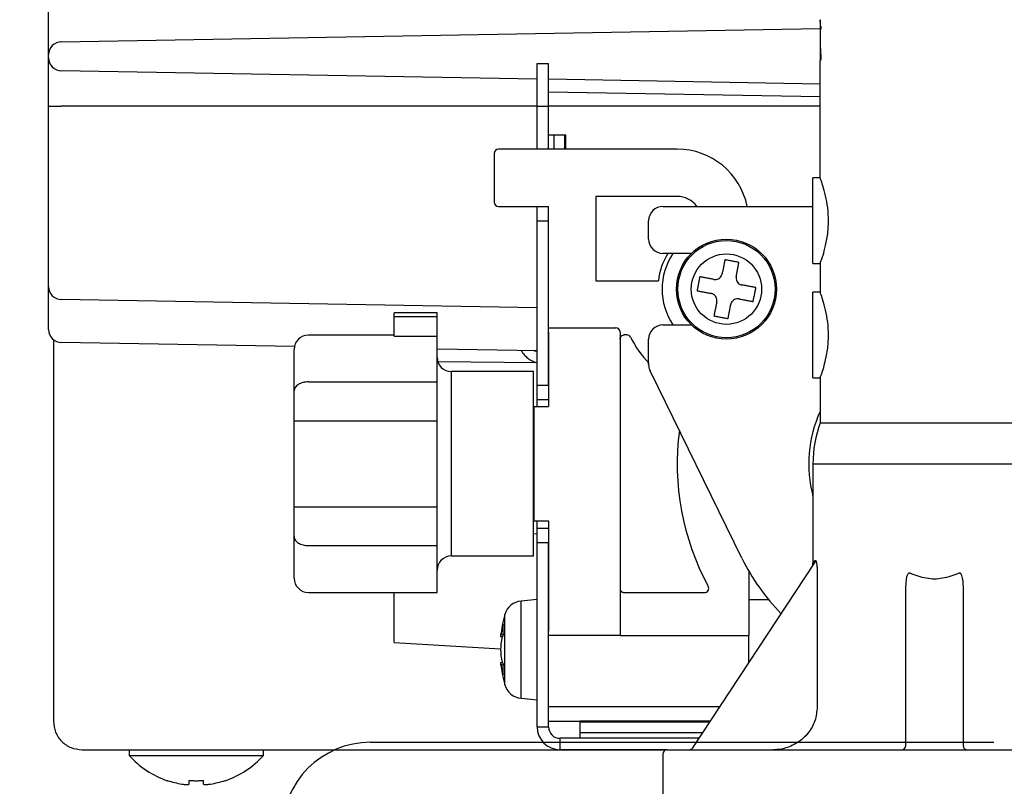
# Model space of a CAD drawing. Extents: x 14 to 382, y 12 to 285.
# Drawn here: x 161 to 166, y 45 to 49 of the extents above; entities that cross this region are included whole.
import ezdxf

# ---------------------------------------------------------------- set-up
doc = ezdxf.new("R2010")
doc.units = 0
doc.linetypes.add('DASHED', pattern=[0.75, 0.5, -0.25])
doc.layers.get('0').update_dxf_attribs({"linetype": 'CONTINUOUS'})
doc.layers.get('DEFPOINTS').update_dxf_attribs({"linetype": 'CONTINUOUS'})
doc.layers.add('DD0', color=4, linetype='CONTINUOUS')
doc.layers.add('M0', color=3, linetype='CONTINUOUS')
doc.styles.get("Standard").update_dxf_attribs({"font": 'txt', "bigfont": 'BIGFONT'})
doc.dimstyles.get("Standard").update_dxf_attribs({"dimtxt": 3.5, "dimasz": 3, "dimexe": 1.5, "dimexo": 0.5, "dimgap": 1.5, "dimtad": 3, "dimtih": 1, "dimtoh": 1, "dimtxsty": 'STANDARD', "dimblk1": 'OPEN', "dimblk2": 'OPEN', "dimsah": 1, "dimcen": 0.09, "dimazin": 3, "dimtfac": 1, "dimtdec": 4, "dimtofl": 0, "dimtmove": 0, "dimatfit": 3, "dimtolj": 1, "dimtzin": 0})

# ---------------------------------------------------------------- blocks, each defined once
blk = doc.blocks.new('_OPEN')
at = {"color": 0}
for p, q in [((-0.965926, 0.258819), (0, 0)), ((0, 0), (-1, 0)), ((0, 0), (-0.965926, -0.258819))]:
    blk.add_line(p, q, dxfattribs=at)
blk = doc.blocks.new('*D16')
at = {"layer": 'DD0'}
for p, q in [((161.339333, 45.15609), (140.303207, 45.15609)), ((141.803207, 42.15609), (141.803207, 36.956089)), ((160.341769, 33.956089), (140.303207, 33.956089))]:
    blk.add_line(p, q, dxfattribs=at)
at = {"layer": 'DEFPOINTS'}
for p in [(141.803207, 45.15609), (163.198709, 45.15609), (160.874709, 33.95609)]:
    blk.add_point(p, dxfattribs=at)
at = {"layer": 'DD0', "xscale": 3, "yscale": 3}
for p, rotation in [((141.803207, 45.15609), 90), ((141.803207, 33.956089), 270)]:
    blk.add_blockref('_OPEN', p, dxfattribs=dict(at, rotation=rotation))
at = {"layer": 'DD0', "width": 0.833333}
blk.add_text('１６０', height=2.5, rotation=90.000003, dxfattribs=at).set_placement((140.60321, 36.014425))
blk = doc.blocks.new('*D19')
at = {"layer": 'DD0'}
for p, q in [((155.803207, 68.62619), (155.803207, 26.29789)), ((206.794708, 44.759689), (206.794708, 26.29789)), ((158.803207, 27.79789), (203.794708, 27.79789))]:
    blk.add_line(p, q, dxfattribs=at)
at = {"layer": 'DEFPOINTS'}
for p in [(155.803207, 69.12619), (206.794708, 45.259689), (206.794708, 27.79789)]:
    blk.add_point(p, dxfattribs=at)
at = {"layer": 'DD0', "xscale": 3, "yscale": 3, "rotation": 180}
blk.add_blockref('_OPEN', (155.803207, 27.79789), dxfattribs=at)
at = {"layer": 'DD0', "xscale": 3, "yscale": 3}
blk.add_blockref('_OPEN', (206.794708, 27.79789), dxfattribs=at)
at = {"layer": 'DD0', "width": 0.833333}
blk.add_text('７３０', height=2.5, dxfattribs=at).set_placement((177.757276, 28.99789))

msp = doc.modelspace()

# ---------------------------------------------------------------- linework, layer by layer
at = {"layer": 'M0'}
for p, q in [((161.621633, 47.386299), (161.621633, 51.252779)), ((165.40021, 48.692897), (165.40021, 48.69088)), ((165.40021, 48.680929), (165.40021, 48.692897)), ((165.40021, 48.69088), (165.400212, 48.680929)), ((165.40021, 48.680929), (165.400212, 48.680929)), ((165.40021, 48.680929), (165.40021, 48.662153)), ((165.40021, 48.662153), (165.402951, 48.662153)), ((165.40021, 48.662153), (165.40021, 48.64683)), ((165.400212, 48.680929), (165.400212, 48.662153)), ((165.402951, 48.662153), (165.402951, 48.64683)), ((161.683534, 48.585769), (165.40021, 48.650645)), ((165.40021, 48.64683), (165.40021, 48.616964)), ((165.40021, 48.64683), (165.402951, 48.64683)), ((165.40021, 48.616964), (165.40021, 48.500292)), ((164.014209, 48.479689), (164.07021, 48.479689)), ((164.014209, 48.26969), (164.014209, 48.479689)), ((164.07021, 48.26969), (164.07021, 48.479689)), ((165.40021, 48.500292), (165.404007, 48.500292)), ((165.40021, 48.500292), (165.40021, 48.493818)), ((165.40021, 47.919689), (165.40021, 48.493818)), ((165.40021, 48.493818), (165.402828, 48.493818)), ((165.404007, 48.500292), (165.402828, 48.493818)), ((164.014209, 48.402927), (161.683534, 48.443609)), ((165.40021, 48.378734), (164.07021, 48.401949)), ((165.40021, 48.315744), (164.07021, 48.338959)), ((161.621633, 48.26969), (161.683534, 48.26969)), ((164.014209, 48.26969), (161.683534, 48.26969)), ((164.014209, 48.26969), (164.07021, 48.26969)), ((164.014209, 48.059689), (164.014209, 48.26969)), ((164.07021, 48.059689), (164.07021, 48.26969)), ((165.40021, 48.26969), (164.07021, 48.26969)), ((164.07021, 48.129689), (164.097366, 48.129689)), ((164.097366, 48.059689), (164.097366, 48.129689)), ((164.097366, 48.129689), (164.149987, 48.129689)), ((164.149987, 48.059689), (164.149987, 48.129689)), ((164.149987, 48.129689), (164.15421, 48.129689)), ((164.15421, 48.059689), (164.15421, 48.129689)), ((163.80421, 48.038689), (163.80421, 47.800689)), ((164.700209, 48.059689), (163.825209, 48.059689)), ((165.40021, 47.919689), (165.36521, 47.919689)), ((165.36521, 47.499689), (165.36521, 47.919689)), ((164.301209, 47.828689), (164.301209, 47.41569)), ((164.700209, 47.828689), (164.301209, 47.828689)), ((163.825209, 47.77969), (164.014209, 47.77969)), ((164.014209, 47.70969), (164.014209, 47.77969)), ((164.014209, 47.77969), (164.07021, 47.77969)), ((164.07021, 47.70969), (164.07021, 47.77969)), ((164.630209, 47.77969), (165.36521, 47.77969)), ((164.014209, 47.70969), (164.07021, 47.70969)), ((164.014209, 46.904689), (164.014209, 47.70969)), ((164.07021, 46.904689), (164.07021, 47.70969)), ((164.56021, 47.619597), (164.56021, 47.70969)), ((164.769905, 47.549596), (164.630209, 47.549596)), ((165.40021, 47.502518), (165.40021, 47.359689)), ((165.36521, 47.499689), (165.401263, 47.499689)), ((164.301209, 47.41569), (164.607892, 47.41569)), ((161.621633, 47.260618), (161.621633, 47.386599)), ((165.40021, 47.359689), (165.36521, 47.359689)), ((165.36521, 46.939689), (165.36521, 47.359689)), ((164.014209, 47.282926), (161.683534, 47.323609)), ((161.621633, 47.176599), (161.621633, 47.260618)), ((163.524209, 47.258091), (163.31421, 47.258091)), ((163.31421, 47.240566), (163.31421, 47.258091)), ((163.31421, 47.240566), (163.524209, 47.240566)), ((163.31421, 47.143778), (163.31421, 47.240566)), ((163.524209, 47.240566), (163.524209, 47.258091)), ((163.524209, 47.143778), (163.524209, 47.240566)), ((164.07021, 47.184689), (164.399209, 47.184689)), ((164.07021, 47.16369), (164.07021, 46.79969)), ((164.42021, 47.16369), (164.42021, 45.67969)), ((164.630209, 47.199597), (164.769905, 47.199597)), ((161.644708, 47.127864), (161.644708, 45.25969)), ((163.31421, 47.149689), (162.894209, 47.149689)), ((163.31421, 47.143778), (163.524209, 47.143778)), ((163.524209, 46.920599), (163.524209, 47.143778)), ((164.453393, 47.150661), (164.441209, 47.150661)), ((164.56021, 47.00584), (164.56021, 47.129597)), ((162.82562, 47.093674), (161.683534, 47.113609)), ((162.82421, 46.876053), (162.82421, 47.079689)), ((164.014209, 47.072927), (163.524209, 47.081479)), ((163.999542, 47.073183), (164.008143, 47.071841)), ((164.008143, 47.071841), (164.014209, 47.069382)), ((163.527159, 47.021081), (164.014209, 47.016252)), ((163.52731, 47.020588), (164.014209, 47.015761)), ((163.996709, 46.971189), (163.594209, 46.971189)), ((163.594209, 46.068189), (163.594209, 46.971189)), ((163.996709, 46.068189), (163.996709, 46.971189)), ((165.017506, 46.057292), (164.567362, 46.975014)), ((165.36521, 46.939689), (165.401263, 46.939689)), ((165.40021, 46.942518), (165.40021, 46.720749)), ((162.82421, 46.79969), (162.82421, 46.876053)), ((162.894209, 46.920599), (163.524209, 46.920599)), ((163.524209, 46.869689), (163.524209, 46.920599)), ((164.014209, 46.834689), (164.014209, 46.904689)), ((164.014209, 46.904689), (164.07021, 46.904689)), ((163.524209, 46.72969), (163.524209, 46.869689)), ((164.014209, 46.834689), (164.07021, 46.834689)), ((164.014209, 46.79969), (164.014209, 46.834689)), ((162.82421, 46.72969), (162.82421, 46.79969)), ((164.000209, 46.79969), (163.996709, 46.79969)), ((164.000209, 46.23969), (164.000209, 46.79969)), ((164.000209, 46.79969), (164.07021, 46.79969)), ((162.82421, 46.309689), (162.82421, 46.72969)), ((162.82421, 46.72969), (162.894209, 46.72969)), ((162.894209, 46.72969), (163.524209, 46.72969)), ((163.524209, 46.309689), (163.524209, 46.72969)), ((165.40021, 46.720749), (166.52021, 46.720749)), ((165.36521, 46.519689), (165.36521, 46.027887)), ((165.36521, 46.519689), (166.55521, 46.519689)), ((162.82421, 46.309689), (162.894209, 46.309689)), ((162.82421, 46.23969), (162.82421, 46.309689)), ((162.894209, 46.309689), (163.524209, 46.309689)), ((163.524209, 46.16969), (163.524209, 46.309689)), ((162.82421, 46.163326), (162.82421, 46.23969)), ((163.996709, 46.23969), (164.000209, 46.23969)), ((164.000209, 46.23969), (164.07021, 46.23969)), ((164.014209, 46.204689), (164.014209, 46.23969)), ((164.014209, 46.134689), (164.014209, 46.204689)), ((164.014209, 46.204689), (164.07021, 46.204689)), ((164.07021, 46.23969), (164.07021, 45.700689)), ((162.82421, 45.959689), (162.82421, 46.163326)), ((163.524209, 46.11878), (163.524209, 46.16969)), ((164.014209, 46.17669), (163.996709, 46.175639)), ((164.014209, 46.14694), (164.014209, 46.17669)), ((162.894209, 46.11878), (163.524209, 46.11878)), ((163.524209, 45.889689), (163.524209, 46.11878)), ((164.014209, 46.134689), (164.07021, 46.134689)), ((164.014209, 45.231689), (164.014209, 46.134689)), ((164.07021, 45.231689), (164.07021, 46.134689)), ((163.594209, 46.068189), (163.996709, 46.068189)), ((164.776435, 45.129125), (165.373342, 46.033912)), ((165.36521, 46.027887), (165.366458, 46.029847)), ((165.366458, 46.029847), (165.376417, 46.045475)), ((165.05021, 45.995857), (165.05021, 45.67969)), ((165.385891, 45.984074), (165.385891, 45.329689)), ((162.894209, 45.889689), (163.524209, 45.889689)), ((163.31421, 45.644689), (163.31421, 45.889689)), ((164.441209, 45.888718), (164.833756, 45.888718)), ((165.820209, 45.140689), (165.820209, 45.906078)), ((166.100209, 45.906078), (166.100209, 45.140689)), ((164.014209, 45.854689), (163.935851, 45.847833)), ((163.935851, 45.371545), (163.935851, 45.847833)), ((165.05021, 45.854689), (165.145391, 45.854689)), ((163.856256, 45.437297), (163.856256, 45.782082)), ((163.835538, 45.673685), (163.845829, 45.673685)), ((163.83709, 45.683936), (163.84896, 45.683936)), ((164.42021, 45.67969), (164.07021, 45.67969)), ((164.42021, 45.67969), (164.441209, 45.67969)), ((164.441209, 45.67969), (165.05021, 45.67969)), ((165.05021, 45.54411), (165.05021, 45.67969)), ((163.314202, 45.64469), (163.835507, 45.613411)), ((163.845829, 45.545694), (163.835538, 45.545694)), ((163.84896, 45.535443), (163.83709, 45.535443)), ((163.935851, 45.371545), (164.014209, 45.364689)), ((164.908752, 45.329689), (164.07021, 45.329689)), ((164.07021, 45.25969), (164.224173, 45.25969)), ((164.86257, 45.25969), (164.224209, 45.25969)), ((164.224209, 45.255467), (164.224209, 45.25969)), ((164.859785, 45.255467), (164.224209, 45.255467)), ((164.224209, 45.202845), (164.224209, 45.255467)), ((164.014209, 45.231689), (164.07021, 45.231689)), ((164.82507, 45.202845), (164.224209, 45.202845)), ((164.224209, 45.175689), (164.224209, 45.202845)), ((163.198709, 45.156089), (166.250709, 45.156089)), ((164.126209, 45.119689), (164.126209, 45.175689)), ((164.807154, 45.175689), (164.126209, 45.175689)), ((161.784709, 45.119689), (161.787387, 45.119689)), ((161.784709, 45.119689), (164.630209, 45.119689)), ((162.015709, 45.119689), (162.015709, 45.091689)), ((162.015709, 45.091689), (162.34471, 45.091689)), ((162.34471, 45.091689), (162.67371, 45.091689)), ((162.67371, 45.091689), (162.67371, 45.119689)), ((164.651209, 45.119689), (164.126209, 45.119689)), ((164.630209, 45.098689), (164.630209, 44.860689)), ((164.651209, 45.119689), (167.269209, 45.119689)), ((162.30971, 44.951678), (162.30971, 44.969434)), ((162.379709, 44.951678), (162.379709, 44.969434))]:
    msp.add_line(p, q, dxfattribs=at)
at = {"layer": 'M0', "linetype": 'DASHED'}
for p, q in [((163.198709, 45.156089), (166.250709, 45.156089)), ((164.392209, 45.156089), (165.057209, 45.156089)), ((164.392209, 45.156089), (165.057209, 45.156089))]:
    msp.add_line(p, q, dxfattribs=at)
at = {"layer": 'M0'}
for radius in [0.245, 0.238144, 0.172392]:
    msp.add_circle((164.94137, 47.374597), radius, dxfattribs=at)
for centre, radius, start, end in [((161.684633, 48.522779), 0.063, 91, 180), ((161.684633, 48.506599), 0.063, 180, 269), ((163.825209, 48.038689), 0.021, 90, 180), ((164.700209, 47.709689), 0.35, 11.536959, 90), ((163.825209, 47.800689), 0.021, 180, 270), ((164.700209, 47.709689), 0.119, 36.031879, 90), ((164.630209, 47.709689), 0.07, 90, 180), ((164.630209, 47.619597), 0.07, 180, 270), ((164.94137, 47.374597), 0.336, 148.611834, 172.975194), ((164.94137, 47.374597), 0.315, 146.251011, 213.748989), ((161.684633, 47.386599), 0.063, 180, 269), ((161.684633, 47.176599), 0.063, 180, 269), ((164.399209, 47.163689), 0.021, 0, 90), ((164.630209, 47.129597), 0.07, 90, 180), ((162.894209, 47.079689), 0.07, 90, 180), ((164.453392, 47.129661), 0.021, 26.653949, 90), ((164.94137, 47.374597), 0.525, 206.653949, 223.861765), ((163.594209, 47.041189), 0.07, 180, 270), ((164.630209, 47.00584), 0.07, 180, 206.12803), ((165.960209, 46.519689), 0.616, 155.380023, 195.003704), ((165.960209, 46.519689), 1.26, 172.57072, 208.435439), ((165.960209, 46.519689), 0.595, 160.250077, 180), ((163.594209, 45.998189), 0.07, 90, 180), ((165.960209, 46.519689), 1.05, 206.12803, 224.360146), ((165.344209, 46.027887), 0.021, 326.586277, 375.679521), ((162.894209, 45.959689), 0.07, 180, 270), ((164.833757, 45.909718), 0.021, 270, 388.435439), ((163.943781, 45.75718), 0.091, 95, 164.11915), ((164.462209, 45.609689), 0.63, 164.11915, 174.148491), ((164.462209, 45.609689), 0.63, 185.843269, 195.88085), ((163.943781, 45.462199), 0.091, 195.88085, 265), ((164.126209, 45.231689), 0.112, 180, 270), ((164.126209, 45.231689), 0.056, 180, 270), ((163.198709, 44.72209), 0.434, 90, 180), ((165.799209, 45.140689), 0.021, 270, 360), ((166.121209, 45.140689), 0.021, 180, 270), ((162.344709, 45.386356), 0.441667, 221.849003, 251.250032), ((162.344709, 45.386356), 0.441667, 288.749968, 318.150997), ((164.651209, 45.098689), 0.021, 90, 180), ((164.758905, 45.140689), 0.021, 270, 326.586277), ((162.344709, 45.386356), 0.440278, 251.253977, 260.85169), ((162.344709, 45.386356), 0.440278, 279.14831, 288.746023)]:
    msp.add_arc(centre, radius, start, end, dxfattribs=at)
at = {"layer": 'M0', "linetype": 'DASHED'}
msp.add_arc((163.198709, 44.72209), 0.434, 90, 180, dxfattribs=at)
at = {"layer": 'M0', "extrusion": (0, 0, -1)}
for points, knots in [([(165.40021, 48.616964), (165.400294, 48.603972), (165.400378, 48.59098), (165.400631, 48.577995), (165.400884, 48.565011), (165.401307, 48.552034), (165.401898, 48.539085), (165.402488, 48.526136), (165.403248, 48.513214), (165.404007, 48.500292)], [0, 0, 0, 0, 1, 1, 1, 2, 2, 2, 3, 3, 3, 3]), ([(165.401263, 47.502518), (165.401226, 47.502416), (165.401188, 47.502314), (165.401153, 47.502221), (165.399584, 47.498006), (165.404512, 47.511463), (165.408348, 47.522468), (165.413272, 47.536593), (165.416397, 47.546681), (165.420481, 47.562018), (165.424566, 47.577356), (165.42961, 47.597943), (165.433413, 47.620168), (165.437217, 47.642393), (165.43978, 47.666256), (165.440686, 47.689588), (165.441592, 47.71292), (165.440841, 47.735722), (165.438912, 47.757128), (165.436984, 47.778534), (165.433876, 47.798546), (165.430002, 47.817482), (165.426128, 47.836417), (165.421488, 47.854277), (165.417072, 47.869373), (165.412657, 47.884468), (165.408468, 47.896799), (165.405192, 47.906017), (165.403336, 47.91124), (165.401773, 47.915465), (165.40021, 47.919689)], [0, 0, 0, 0, 1, 1, 1, 2, 2, 2, 3, 3, 3, 4, 4, 4, 5, 5, 5, 6, 6, 6, 7, 7, 7, 8, 8, 8, 9, 9, 9, 10, 10, 10, 10]), ([(164.93369, 47.518701), (164.933139, 47.515866), (164.932589, 47.513031), (164.932038, 47.51019), (164.931486, 47.507349), (164.930934, 47.504502), (164.930381, 47.501652), (164.929828, 47.498802), (164.929274, 47.495948), (164.928718, 47.493091), (164.928163, 47.490233), (164.927607, 47.487372), (164.927052, 47.484507), (164.926496, 47.481642), (164.92594, 47.478774), (164.925383, 47.475903), (164.924825, 47.473031), (164.924266, 47.470157), (164.923707, 47.46728), (164.923149, 47.464402), (164.92259, 47.461523), (164.92203, 47.45864), (164.921471, 47.455757), (164.920911, 47.45287), (164.920351, 47.449984)], [0, 0, 0, 0, 1, 1, 1, 2, 2, 2, 3, 3, 3, 4, 4, 4, 5, 5, 5, 6, 6, 6, 7, 7, 7, 8, 8, 8, 8]), ([(165.002408, 47.505361), (164.999547, 47.505917), (164.996686, 47.506473), (164.993823, 47.507028), (164.990961, 47.507584), (164.988099, 47.508139), (164.985235, 47.508695), (164.982371, 47.509251), (164.979506, 47.509807), (164.976642, 47.510363), (164.973777, 47.510919), (164.970914, 47.511476), (164.968049, 47.512032), (164.965184, 47.512588), (164.962318, 47.513144), (164.959454, 47.5137), (164.95659, 47.514256), (164.953726, 47.514812), (164.950863, 47.515368), (164.948, 47.515923), (164.945136, 47.516479), (164.942274, 47.517034), (164.939412, 47.51759), (164.936551, 47.518146), (164.93369, 47.518701)], [0, 0, 0, 0, 1, 1, 1, 2, 2, 2, 3, 3, 3, 4, 4, 4, 5, 5, 5, 6, 6, 6, 7, 7, 7, 8, 8, 8, 8]), ([(164.989069, 47.436644), (164.989629, 47.43953), (164.990189, 47.442417), (164.990748, 47.4453), (164.991308, 47.448183), (164.991867, 47.451063), (164.992426, 47.453941), (164.992984, 47.456818), (164.993541, 47.459693), (164.994099, 47.462564), (164.994656, 47.465435), (164.995213, 47.468304), (164.99577, 47.471168), (164.996326, 47.474033), (164.996882, 47.476895), (164.997437, 47.479752), (164.997991, 47.482609), (164.998544, 47.485462), (164.999097, 47.488312), (164.99965, 47.491162), (165.000204, 47.494009), (165.000756, 47.49685), (165.001307, 47.499691), (165.001858, 47.502526), (165.002408, 47.505361)], [0, 0, 0, 0, 1, 1, 1, 2, 2, 2, 3, 3, 3, 4, 4, 4, 5, 5, 5, 6, 6, 6, 7, 7, 7, 8, 8, 8, 8]), ([(164.810606, 47.435633), (164.81005, 47.432773), (164.809495, 47.429912), (164.808939, 47.42705), (164.808384, 47.424188), (164.807829, 47.421325), (164.807272, 47.418461), (164.806716, 47.415598), (164.806159, 47.412734), (164.805604, 47.409869), (164.805048, 47.407005), (164.804493, 47.40414), (164.803937, 47.401275), (164.803381, 47.398411), (164.802824, 47.395546), (164.802268, 47.392681), (164.801711, 47.389817), (164.801155, 47.386952), (164.800599, 47.384089), (164.800043, 47.381225), (164.799488, 47.378362), (164.798932, 47.3755), (164.798376, 47.372638), (164.797821, 47.369777), (164.797265, 47.366916)], [0, 0, 0, 0, 1, 1, 1, 2, 2, 2, 3, 3, 3, 4, 4, 4, 5, 5, 5, 6, 6, 6, 7, 7, 7, 8, 8, 8, 8]), ([(164.879322, 47.422295), (164.876436, 47.422855), (164.87355, 47.423415), (164.870667, 47.423975), (164.867784, 47.424535), (164.864903, 47.425094), (164.862026, 47.425652), (164.859149, 47.426211), (164.856274, 47.426769), (164.853404, 47.427326), (164.850533, 47.427884), (164.847665, 47.428441), (164.8448, 47.428996), (164.841936, 47.429552), (164.839074, 47.430107), (164.836216, 47.430662), (164.833358, 47.431217), (164.830504, 47.431772), (164.827654, 47.432325), (164.824805, 47.432878), (164.821958, 47.43343), (164.819118, 47.433981), (164.816277, 47.434532), (164.813441, 47.435083), (164.810606, 47.435633)], [0, 0, 0, 0, 1, 1, 1, 2, 2, 2, 3, 3, 3, 4, 4, 4, 5, 5, 5, 6, 6, 6, 7, 7, 7, 8, 8, 8, 8]), ([(164.879322, 47.422295), (164.883226, 47.421917), (164.88713, 47.421539), (164.890992, 47.422012), (164.894855, 47.422485), (164.898676, 47.423809), (164.902143, 47.425602), (164.905609, 47.427396), (164.908721, 47.429659), (164.911437, 47.43262), (164.914152, 47.435581), (164.916471, 47.439239), (164.917891, 47.442249), (164.919311, 47.445259), (164.919831, 47.447622), (164.920351, 47.449984)], [0, 0, 0, 0, 1, 1, 1, 2, 2, 2, 3, 3, 3, 4, 4, 4, 5, 5, 5, 5]), ([(164.989069, 47.436644), (164.988691, 47.432741), (164.988313, 47.428838), (164.988785, 47.424975), (164.989258, 47.421113), (164.990582, 47.417291), (164.992376, 47.413825), (164.994169, 47.410358), (164.996433, 47.407247), (164.999393, 47.404531), (165.002354, 47.401815), (165.006013, 47.399496), (165.009023, 47.398076), (165.012033, 47.396657), (165.014395, 47.396137), (165.016757, 47.395617)], [0, 0, 0, 0, 1, 1, 1, 2, 2, 2, 3, 3, 3, 4, 4, 4, 5, 5, 5, 5]), ([(164.797265, 47.366916), (164.800101, 47.366366), (164.802938, 47.365816), (164.805779, 47.365264), (164.80862, 47.364713), (164.811466, 47.36416), (164.814315, 47.363607), (164.817165, 47.363053), (164.82002, 47.362499), (164.822877, 47.361945), (164.825734, 47.361391), (164.828595, 47.360835), (164.831459, 47.360279), (164.834324, 47.359723), (164.837194, 47.359166), (164.840065, 47.358608), (164.842936, 47.358051), (164.84581, 47.357493), (164.848687, 47.356935), (164.851564, 47.356377), (164.854445, 47.355818), (164.857328, 47.355258), (164.860211, 47.354698), (164.863097, 47.354138), (164.865983, 47.353577)], [0, 0, 0, 0, 1, 1, 1, 2, 2, 2, 3, 3, 3, 4, 4, 4, 5, 5, 5, 6, 6, 6, 7, 7, 7, 8, 8, 8, 8]), ([(165.085475, 47.382277), (165.08264, 47.382827), (165.079804, 47.383377), (165.076963, 47.383929), (165.074122, 47.38448), (165.071274, 47.385033), (165.068425, 47.385586), (165.065575, 47.38614), (165.062722, 47.386693), (165.059865, 47.387248), (165.057008, 47.387803), (165.054145, 47.388359), (165.05128, 47.388915), (165.048416, 47.389471), (165.045548, 47.390028), (165.042677, 47.390585), (165.039806, 47.391142), (165.036931, 47.3917), (165.034053, 47.392259), (165.031175, 47.392818), (165.028295, 47.393377), (165.025412, 47.393936), (165.022529, 47.394496), (165.019643, 47.395056), (165.016757, 47.395617)], [0, 0, 0, 0, 1, 1, 1, 2, 2, 2, 3, 3, 3, 4, 4, 4, 5, 5, 5, 6, 6, 6, 7, 7, 7, 8, 8, 8, 8]), ([(165.072136, 47.31356), (165.07269, 47.31642), (165.073245, 47.319281), (165.073801, 47.322143), (165.074357, 47.325005), (165.074914, 47.327868), (165.07547, 47.330732), (165.076025, 47.333596), (165.07658, 47.33646), (165.077136, 47.339325), (165.077692, 47.342189), (165.078249, 47.345054), (165.078805, 47.347919), (165.079361, 47.350783), (165.079916, 47.353648), (165.080472, 47.356513), (165.081028, 47.359377), (165.081585, 47.362241), (165.082141, 47.365104), (165.082697, 47.367968), (165.083252, 47.370831), (165.083808, 47.373693), (165.084363, 47.376555), (165.084919, 47.379416), (165.085475, 47.382277)], [0, 0, 0, 0, 1, 1, 1, 2, 2, 2, 3, 3, 3, 4, 4, 4, 5, 5, 5, 6, 6, 6, 7, 7, 7, 8, 8, 8, 8]), ([(165.401263, 46.942518), (165.401226, 46.942416), (165.401188, 46.942314), (165.401153, 46.942221), (165.399584, 46.938006), (165.404512, 46.951463), (165.408348, 46.962468), (165.413272, 46.976593), (165.416397, 46.986681), (165.420481, 47.002018), (165.424566, 47.017356), (165.42961, 47.037943), (165.433413, 47.060168), (165.437217, 47.082393), (165.43978, 47.106257), (165.440686, 47.129589), (165.441592, 47.152921), (165.440841, 47.175722), (165.438912, 47.197128), (165.436984, 47.218534), (165.433876, 47.238546), (165.430002, 47.257481), (165.426128, 47.276417), (165.421488, 47.294277), (165.417072, 47.309373), (165.412657, 47.324468), (165.408468, 47.336798), (165.405192, 47.346017), (165.403336, 47.35124), (165.401773, 47.355465), (165.40021, 47.359689)], [0, 0, 0, 0, 1, 1, 1, 2, 2, 2, 3, 3, 3, 4, 4, 4, 5, 5, 5, 6, 6, 6, 7, 7, 7, 8, 8, 8, 9, 9, 9, 10, 10, 10, 10]), ([(164.893673, 47.312549), (164.894051, 47.316453), (164.894428, 47.320356), (164.893955, 47.324219), (164.893482, 47.328082), (164.892158, 47.331903), (164.890364, 47.335369), (164.888571, 47.338836), (164.886307, 47.341948), (164.883346, 47.344663), (164.880386, 47.347379), (164.876729, 47.349697), (164.873719, 47.351117), (164.870709, 47.352536), (164.868346, 47.353057), (164.865983, 47.353577)], [0, 0, 0, 0, 1, 1, 1, 2, 2, 2, 3, 3, 3, 4, 4, 4, 5, 5, 5, 5]), ([(164.893673, 47.312549), (164.893112, 47.309663), (164.892551, 47.306776), (164.891992, 47.303893), (164.891432, 47.301011), (164.890872, 47.29813), (164.890314, 47.295254), (164.889756, 47.292377), (164.889199, 47.289502), (164.888641, 47.28663), (164.888084, 47.283759), (164.887526, 47.280891), (164.88697, 47.278026), (164.886414, 47.275161), (164.88586, 47.2723), (164.885305, 47.269442), (164.884751, 47.266585), (164.884196, 47.263731), (164.883643, 47.260881), (164.883089, 47.258031), (164.882537, 47.255184), (164.881986, 47.252343), (164.881435, 47.249503), (164.880885, 47.246667), (164.880334, 47.243832)], [0, 0, 0, 0, 1, 1, 1, 2, 2, 2, 3, 3, 3, 4, 4, 4, 5, 5, 5, 6, 6, 6, 7, 7, 7, 8, 8, 8, 8]), ([(165.003418, 47.326899), (164.999514, 47.327277), (164.99561, 47.327654), (164.991748, 47.327181), (164.987885, 47.326708), (164.984064, 47.325384), (164.980597, 47.323591), (164.97713, 47.321797), (164.974018, 47.319533), (164.971303, 47.316573), (164.968588, 47.313613), (164.96627, 47.309955), (164.964851, 47.306945), (164.963431, 47.303936), (164.96291, 47.301573), (164.962389, 47.29921)], [0, 0, 0, 0, 1, 1, 1, 2, 2, 2, 3, 3, 3, 4, 4, 4, 5, 5, 5, 5]), ([(165.003418, 47.326899), (165.006304, 47.326339), (165.00919, 47.325779), (165.012073, 47.325219), (165.014956, 47.32466), (165.017837, 47.3241), (165.020714, 47.323542), (165.023591, 47.322983), (165.026465, 47.322425), (165.029336, 47.321868), (165.032207, 47.32131), (165.035077, 47.320754), (165.037942, 47.320198), (165.040806, 47.319642), (165.043667, 47.319086), (165.046524, 47.318531), (165.049381, 47.317976), (165.052235, 47.317422), (165.055086, 47.316869), (165.057936, 47.316316), (165.060783, 47.315763), (165.063624, 47.315212), (165.066465, 47.31466), (165.069301, 47.31411), (165.072136, 47.31356)], [0, 0, 0, 0, 1, 1, 1, 2, 2, 2, 3, 3, 3, 4, 4, 4, 5, 5, 5, 6, 6, 6, 7, 7, 7, 8, 8, 8, 8]), ([(164.94905, 47.230493), (164.9496, 47.233328), (164.950151, 47.236163), (164.950702, 47.239004), (164.951254, 47.241845), (164.951808, 47.244692), (164.952361, 47.247542), (164.952914, 47.250392), (164.953467, 47.253246), (164.954021, 47.256104), (164.954576, 47.258961), (164.955132, 47.261822), (164.955688, 47.264687), (164.956245, 47.267552), (164.956802, 47.27042), (164.957359, 47.273291), (164.957917, 47.276162), (164.958474, 47.279036), (164.959032, 47.281914), (164.959591, 47.284791), (164.96015, 47.287671), (164.96071, 47.290554), (164.961269, 47.293438), (164.961829, 47.296324), (164.962389, 47.29921)], [0, 0, 0, 0, 1, 1, 1, 2, 2, 2, 3, 3, 3, 4, 4, 4, 5, 5, 5, 6, 6, 6, 7, 7, 7, 8, 8, 8, 8]), ([(164.880334, 47.243832), (164.883194, 47.243277), (164.886055, 47.242722), (164.888917, 47.242166), (164.891778, 47.24161), (164.894641, 47.241054), (164.897505, 47.240498), (164.900369, 47.239942), (164.903234, 47.239386), (164.906098, 47.23883), (164.908962, 47.238274), (164.911826, 47.237718), (164.914691, 47.237162), (164.917556, 47.236606), (164.920421, 47.23605), (164.923286, 47.235494), (164.926151, 47.234938), (164.929015, 47.234383), (164.931879, 47.233826), (164.934743, 47.23327), (164.937606, 47.232714), (164.940468, 47.232159), (164.943329, 47.231603), (164.94619, 47.231048), (164.94905, 47.230493)], [0, 0, 0, 0, 1, 1, 1, 2, 2, 2, 3, 3, 3, 4, 4, 4, 5, 5, 5, 6, 6, 6, 7, 7, 7, 8, 8, 8, 8]), ([(164.42021, 47.129661), (164.420288, 47.131035), (164.420365, 47.13241), (164.420613, 47.133757), (164.42086, 47.135105), (164.421276, 47.136427), (164.421808, 47.137697), (164.42234, 47.138967), (164.422986, 47.140186), (164.423748, 47.141328), (164.42451, 47.142471), (164.425388, 47.143537), (164.42636, 47.144509), (164.427332, 47.145482), (164.428399, 47.146359), (164.429541, 47.147121), (164.430684, 47.147884), (164.431903, 47.148531), (164.433173, 47.149063), (164.434444, 47.149594), (164.435764, 47.15001), (164.437112, 47.150257), (164.43846, 47.150504), (164.439835, 47.150582), (164.441209, 47.150661)], [0, 0, 0, 0, 1, 1, 1, 2, 2, 2, 3, 3, 3, 4, 4, 4, 5, 5, 5, 6, 6, 6, 7, 7, 7, 8, 8, 8, 8]), ([(163.936191, 47.074288), (163.937314, 47.072338), (163.938437, 47.070387), (163.940036, 47.067977), (163.943605, 47.062598), (163.949545, 47.054928), (163.955434, 47.048617), (163.961322, 47.042305), (163.967158, 47.037351), (163.974197, 47.032623), (163.981235, 47.027896), (163.989476, 47.023395), (163.995603, 47.020608), (164.000089, 47.018568), (164.003442, 47.017446), (164.006795, 47.016325)], [0, 0, 0, 0, 1, 1, 1, 2, 2, 2, 3, 3, 3, 4, 4, 4, 5, 5, 5, 5]), ([(162.894209, 46.920599), (162.889628, 46.920433), (162.885047, 46.920266), (162.880553, 46.919742), (162.87606, 46.919218), (162.871654, 46.918335), (162.867421, 46.917207), (162.863188, 46.91608), (162.859128, 46.914708), (162.855319, 46.913091), (162.85151, 46.911475), (162.847954, 46.909614), (162.844713, 46.907552), (162.841472, 46.905489), (162.838548, 46.903225), (162.836007, 46.900801), (162.833467, 46.898377), (162.831311, 46.895793), (162.829538, 46.8931), (162.827766, 46.890406), (162.826378, 46.887603), (162.825554, 46.884744), (162.82473, 46.881884), (162.82447, 46.878968), (162.82421, 46.876053)], [0, 0, 0, 0, 1, 1, 1, 2, 2, 2, 3, 3, 3, 4, 4, 4, 5, 5, 5, 6, 6, 6, 7, 7, 7, 8, 8, 8, 8]), ([(162.82421, 46.163326), (162.82447, 46.16041), (162.82473, 46.157495), (162.825554, 46.154636), (162.826377, 46.151776), (162.827766, 46.148972), (162.829538, 46.146279), (162.83131, 46.143585), (162.833467, 46.141001), (162.836007, 46.138578), (162.838548, 46.136154), (162.841472, 46.13389), (162.844713, 46.131828), (162.847953, 46.129765), (162.851511, 46.127905), (162.855319, 46.126288), (162.859127, 46.124671), (162.863188, 46.123299), (162.867421, 46.122171), (162.871654, 46.121043), (162.87606, 46.120161), (162.880553, 46.119636), (162.885047, 46.119112), (162.889628, 46.118946), (162.894209, 46.11878)], [0, 0, 0, 0, 1, 1, 1, 2, 2, 2, 3, 3, 3, 4, 4, 4, 5, 5, 5, 6, 6, 6, 7, 7, 7, 8, 8, 8, 8]), ([(165.373342, 46.033912), (165.37361, 46.034338), (165.373878, 46.034765), (165.374122, 46.035205), (165.374367, 46.035645), (165.374589, 46.036097), (165.374794, 46.036558), (165.375, 46.037019), (165.375188, 46.037488), (165.375357, 46.037964), (165.375527, 46.03844), (165.375676, 46.038924), (165.375806, 46.039413), (165.375936, 46.039902), (165.376047, 46.040397), (165.376138, 46.040897), (165.376228, 46.041397), (165.376298, 46.041901), (165.376351, 46.042409), (165.376403, 46.042916), (165.376436, 46.043426), (165.376444, 46.043938), (165.376453, 46.044449), (165.376435, 46.044962), (165.376417, 46.045475)], [0, 0, 0, 0, 1, 1, 1, 2, 2, 2, 3, 3, 3, 4, 4, 4, 5, 5, 5, 6, 6, 6, 7, 7, 7, 8, 8, 8, 8]), ([(165.376417, 46.045475), (165.376953, 46.046067), (165.377489, 46.046658), (165.378074, 46.046534), (165.378659, 46.046409), (165.379294, 46.045569), (165.379816, 46.04456), (165.380419, 46.043395), (165.380871, 46.042005), (165.381322, 46.040257), (165.381971, 46.037736), (165.382616, 46.034471), (165.38321, 46.030579), (165.383978, 46.025543), (165.384659, 46.01946), (165.385092, 46.011534), (165.385524, 46.003609), (165.385707, 45.993842), (165.385891, 45.984074)], [0, 0, 0, 0, 1, 1, 1, 2, 2, 2, 3, 3, 3, 4, 4, 4, 5, 5, 5, 6, 6, 6, 6]), ([(165.820209, 45.906078), (165.820713, 45.922182), (165.821218, 45.938286), (165.822698, 45.950639), (165.823751, 45.959431), (165.825298, 45.966322), (165.826791, 45.971414), (165.827584, 45.97412), (165.828361, 45.976317), (165.829388, 45.97845), (165.830414, 45.980583), (165.83169, 45.982652), (165.832947, 45.983879), (165.833536, 45.984455), (165.834121, 45.984845), (165.834562, 45.985109), (165.834962, 45.985349), (165.835242, 45.985484), (165.835701, 45.985577), (165.836159, 45.985671), (165.836795, 45.985722), (165.83728, 45.985716), (165.837765, 45.98571), (165.838099, 45.985646), (165.83865, 45.98538), (165.839296, 45.985069), (165.840239, 45.984479), (165.840755, 45.984068), (165.840946, 45.983916), (165.841078, 45.983789), (165.84121, 45.983661)], [0, 0, 0, 0, 1, 1, 1, 2, 2, 2, 3, 3, 3, 4, 4, 4, 5, 5, 5, 6, 6, 6, 7, 7, 7, 8, 8, 8, 9, 9, 9, 10, 10, 10, 10]), ([(166.07921, 45.983661), (166.052914, 45.973763), (166.026617, 45.963864), (166.000099, 45.958915), (165.97358, 45.953966), (165.946838, 45.953966), (165.920319, 45.958915), (165.893801, 45.963865), (165.867506, 45.973763), (165.84121, 45.983661)], [0, 0, 0, 0, 1, 1, 1, 2, 2, 2, 3, 3, 3, 3]), ([(166.07921, 45.983661), (166.079829, 45.984159), (166.080448, 45.984657), (166.080933, 45.984972), (166.081394, 45.985272), (166.081735, 45.985408), (166.082187, 45.985526), (166.082639, 45.985645), (166.083202, 45.985746), (166.083745, 45.985731), (166.084288, 45.985715), (166.08481, 45.985582), (166.085295, 45.98538), (166.08578, 45.985178), (166.086227, 45.984906), (166.086645, 45.984596), (166.087063, 45.984285), (166.087451, 45.983937), (166.087863, 45.983474), (166.088872, 45.982344), (166.09003, 45.980536), (166.091086, 45.97833), (166.092573, 45.975227), (166.09386, 45.97134), (166.095017, 45.966137), (166.096905, 45.95764), (166.098445, 45.945635), (166.099252, 45.93504), (166.100059, 45.924445), (166.100134, 45.915262), (166.100209, 45.906078)], [0, 0, 0, 0, 1, 1, 1, 2, 2, 2, 3, 3, 3, 4, 4, 4, 5, 5, 5, 6, 6, 6, 7, 7, 7, 8, 8, 8, 9, 9, 9, 10, 10, 10, 10]), ([(164.42021, 45.909718), (164.420288, 45.908344), (164.420365, 45.906969), (164.420613, 45.905621), (164.42086, 45.904273), (164.421276, 45.902951), (164.421808, 45.901681), (164.42234, 45.900412), (164.422986, 45.899194), (164.423748, 45.898051), (164.42451, 45.896909), (164.425388, 45.895841), (164.42636, 45.894869), (164.427332, 45.893897), (164.428399, 45.893019), (164.429541, 45.892257), (164.430684, 45.891495), (164.431903, 45.890847), (164.433173, 45.890316), (164.434444, 45.889784), (164.435764, 45.889368), (164.437112, 45.889122), (164.43846, 45.888875), (164.439835, 45.888796), (164.441209, 45.888718)], [0, 0, 0, 0, 1, 1, 1, 2, 2, 2, 3, 3, 3, 4, 4, 4, 5, 5, 5, 6, 6, 6, 7, 7, 7, 8, 8, 8, 8]), ([(163.84896, 45.733433), (163.848313, 45.731391), (163.847666, 45.729348), (163.847045, 45.727302), (163.846424, 45.725256), (163.84583, 45.723205), (163.845253, 45.721152), (163.844677, 45.719099), (163.844119, 45.717043), (163.843582, 45.714985), (163.843046, 45.712927), (163.842531, 45.710866), (163.842036, 45.708803), (163.841542, 45.70674), (163.841067, 45.704673), (163.840614, 45.702605), (163.84016, 45.700537), (163.839727, 45.698466), (163.839314, 45.696393), (163.8389, 45.694321), (163.838507, 45.692247), (163.838139, 45.69017), (163.837772, 45.688094), (163.837431, 45.686015), (163.83709, 45.683936)], [0, 0, 0, 0, 1, 1, 1, 2, 2, 2, 3, 3, 3, 4, 4, 4, 5, 5, 5, 6, 6, 6, 7, 7, 7, 8, 8, 8, 8]), ([(163.84896, 45.683936), (163.848806, 45.685996), (163.848653, 45.688057), (163.848524, 45.690118), (163.848396, 45.69218), (163.848294, 45.694242), (163.848211, 45.696305), (163.848129, 45.698367), (163.848066, 45.70043), (163.848024, 45.702493), (163.847982, 45.704557), (163.847961, 45.70662), (163.847961, 45.708684), (163.847961, 45.710748), (163.847982, 45.712812), (163.848024, 45.714875), (163.848065, 45.716938), (163.848129, 45.719001), (163.848211, 45.721063), (163.848294, 45.723126), (163.848396, 45.725188), (163.848524, 45.72725), (163.848652, 45.729312), (163.848806, 45.731372), (163.84896, 45.733433)], [0, 0, 0, 0, 1, 1, 1, 2, 2, 2, 3, 3, 3, 4, 4, 4, 5, 5, 5, 6, 6, 6, 7, 7, 7, 8, 8, 8, 8]), ([(163.835538, 45.674123), (163.835559, 45.674254), (163.83558, 45.674386), (163.835603, 45.674529), (163.835766, 45.67556), (163.836029, 45.677226), (163.836293, 45.6789), (163.836557, 45.680574), (163.836824, 45.682255), (163.83709, 45.683936)], [0, 0, 0, 0, 1, 1, 1, 2, 2, 2, 3, 3, 3, 3]), ([(163.83709, 45.634438), (163.837431, 45.636517), (163.837772, 45.638596), (163.838139, 45.640673), (163.838507, 45.64275), (163.838901, 45.644824), (163.839314, 45.646896), (163.839727, 45.648969), (163.84016, 45.651039), (163.840614, 45.653108), (163.841067, 45.655176), (163.841542, 45.657242), (163.842036, 45.659306), (163.842531, 45.661369), (163.843046, 45.66343), (163.843582, 45.665488), (163.844119, 45.667546), (163.844677, 45.669602), (163.845253, 45.671655), (163.845829, 45.673708), (163.846424, 45.675758), (163.847045, 45.677805), (163.847666, 45.679851), (163.848313, 45.681894), (163.84896, 45.683936)], [0, 0, 0, 0, 1, 1, 1, 2, 2, 2, 3, 3, 3, 4, 4, 4, 5, 5, 5, 6, 6, 6, 7, 7, 7, 8, 8, 8, 8]), ([(163.83709, 45.634438), (163.836695, 45.631412), (163.8363, 45.628387), (163.83602, 45.624923), (163.83574, 45.621458), (163.835575, 45.617555), (163.835505, 45.613672), (163.835434, 45.609789), (163.835459, 45.605927), (163.835603, 45.602043), (163.835746, 45.598158), (163.836009, 45.594252), (163.836293, 45.591307), (163.836547, 45.588672), (163.836819, 45.586806), (163.83709, 45.58494)], [0, 0, 0, 0, 1, 1, 1, 2, 2, 2, 3, 3, 3, 4, 4, 4, 5, 5, 5, 5]), ([(163.84896, 45.535443), (163.848313, 45.537485), (163.847666, 45.539528), (163.847045, 45.541574), (163.846424, 45.54362), (163.84583, 45.54567), (163.845253, 45.547723), (163.844677, 45.549776), (163.844119, 45.551832), (163.843582, 45.553891), (163.843046, 45.555949), (163.842531, 45.55801), (163.842036, 45.560073), (163.841542, 45.562137), (163.841067, 45.564203), (163.840614, 45.566271), (163.84016, 45.56834), (163.839727, 45.57041), (163.839314, 45.572483), (163.8389, 45.574555), (163.838507, 45.576629), (163.838139, 45.578706), (163.837772, 45.580782), (163.837431, 45.582861), (163.83709, 45.58494)], [0, 0, 0, 0, 1, 1, 1, 2, 2, 2, 3, 3, 3, 4, 4, 4, 5, 5, 5, 6, 6, 6, 7, 7, 7, 8, 8, 8, 8]), ([(163.83709, 45.535443), (163.836753, 45.537572), (163.836416, 45.539701), (163.83602, 45.542205), (163.835733, 45.544017), (163.835416, 45.546026), (163.835505, 45.545467), (163.835513, 45.545413), (163.835526, 45.545334), (163.835538, 45.545256)], [0, 0, 0, 0, 1, 1, 1, 2, 2, 2, 3, 3, 3, 3]), ([(163.83709, 45.535443), (163.837431, 45.533364), (163.837772, 45.531285), (163.838139, 45.529208), (163.838507, 45.527132), (163.838901, 45.525057), (163.839314, 45.522984), (163.839727, 45.520912), (163.84016, 45.518842), (163.840614, 45.516774), (163.841067, 45.514706), (163.841542, 45.51264), (163.842036, 45.510576), (163.842531, 45.508512), (163.843046, 45.506451), (163.843582, 45.504392), (163.844119, 45.502334), (163.844677, 45.500279), (163.845253, 45.498226), (163.845829, 45.496173), (163.846424, 45.494123), (163.847045, 45.492077), (163.847666, 45.490031), (163.848313, 45.487988), (163.84896, 45.485946)], [0, 0, 0, 0, 1, 1, 1, 2, 2, 2, 3, 3, 3, 4, 4, 4, 5, 5, 5, 6, 6, 6, 7, 7, 7, 8, 8, 8, 8]), ([(163.84896, 45.485946), (163.848806, 45.488006), (163.848653, 45.490067), (163.848524, 45.492128), (163.848396, 45.494189), (163.848294, 45.496252), (163.848211, 45.498314), (163.848129, 45.500377), (163.848066, 45.502441), (163.848024, 45.504504), (163.847982, 45.506568), (163.847961, 45.508631), (163.847961, 45.510695), (163.847961, 45.512758), (163.847982, 45.514821), (163.848024, 45.516884), (163.848065, 45.518948), (163.848129, 45.521011), (163.848211, 45.523074), (163.848294, 45.525137), (163.848396, 45.527199), (163.848524, 45.529261), (163.848652, 45.531322), (163.848806, 45.533382), (163.84896, 45.535443)], [0, 0, 0, 0, 1, 1, 1, 2, 2, 2, 3, 3, 3, 4, 4, 4, 5, 5, 5, 6, 6, 6, 7, 7, 7, 8, 8, 8, 8]), ([(165.385891, 45.329689), (165.383632, 45.30662), (165.381375, 45.283552), (165.374331, 45.261841), (165.367288, 45.240129), (165.355459, 45.219775), (165.341251, 45.201663), (165.327043, 45.183551), (165.310455, 45.167681), (165.289695, 45.154665), (165.268936, 45.14165), (165.244005, 45.131489), (165.223783, 45.12608), (165.204812, 45.121007), (165.189986, 45.120116), (165.179285, 45.11983), (165.176495, 45.119756), (165.173985, 45.119723), (165.171475, 45.119689)], [0, 0, 0, 0, 1, 1, 1, 2, 2, 2, 3, 3, 3, 4, 4, 4, 5, 5, 5, 6, 6, 6, 6]), ([(161.644708, 45.25969), (161.646814, 45.241345), (161.648918, 45.222999), (161.655367, 45.206114), (161.661815, 45.189229), (161.672605, 45.173802), (161.685714, 45.160694), (161.698823, 45.147586), (161.714248, 45.136794), (161.731134, 45.130347), (161.748019, 45.123899), (161.766364, 45.121794), (161.784709, 45.119689)], [0, 0, 0, 0, 1, 1, 1, 2, 2, 2, 3, 3, 3, 4, 4, 4, 4]), ([(162.20274, 44.968129), (162.202749, 44.968154), (162.202758, 44.968179), (162.202769, 44.96821), (162.202792, 44.968272), (162.202823, 44.968356), (162.202859, 44.968455), (162.202899, 44.968566), (162.202947, 44.968697), (162.203007, 44.968863), (162.203068, 44.969029), (162.203142, 44.969232), (162.203216, 44.969434)], [0, 0, 0, 0, 1, 1, 1, 2, 2, 2, 3, 3, 3, 4, 4, 4, 4]), ([(162.274709, 44.951678), (162.278572, 44.951117), (162.282436, 44.950557), (162.286128, 44.950151), (162.289821, 44.949746), (162.293341, 44.949496), (162.296376, 44.949405), (162.29941, 44.949315), (162.301956, 44.949383), (162.304136, 44.94953), (162.306088, 44.949661), (162.307745, 44.949856), (162.308671, 44.950485), (162.309146, 44.950807), (162.309428, 44.951243), (162.30971, 44.951678)], [0, 0, 0, 0, 1, 1, 1, 2, 2, 2, 3, 3, 3, 4, 4, 4, 5, 5, 5, 5]), ([(162.30971, 44.969434), (162.312621, 44.969232), (162.315533, 44.96903), (162.318447, 44.968863), (162.321362, 44.968696), (162.324279, 44.968563), (162.327196, 44.968455), (162.330114, 44.968347), (162.333031, 44.968265), (162.33595, 44.96821), (162.338869, 44.968155), (162.34179, 44.968129), (162.34471, 44.968129), (162.34763, 44.968128), (162.350549, 44.968156), (162.353468, 44.96821), (162.356387, 44.968265), (162.359306, 44.968348), (162.362223, 44.968455), (162.365141, 44.968563), (162.368056, 44.968696), (162.37097, 44.968863), (162.373885, 44.96903), (162.376797, 44.969232), (162.379709, 44.969434)], [0, 0, 0, 0, 1, 1, 1, 2, 2, 2, 3, 3, 3, 4, 4, 4, 5, 5, 5, 6, 6, 6, 7, 7, 7, 8, 8, 8, 8]), ([(162.379709, 44.951678), (162.380252, 44.951103), (162.380794, 44.950528), (162.381624, 44.950151), (162.3829, 44.949572), (162.384855, 44.949463), (162.387222, 44.949405), (162.389608, 44.949347), (162.392414, 44.949343), (162.395762, 44.94953), (162.399111, 44.949716), (162.403003, 44.950095), (162.406252, 44.950485), (162.4095, 44.950875), (162.412104, 44.951277), (162.414709, 44.951678)], [0, 0, 0, 0, 1, 1, 1, 2, 2, 2, 3, 3, 3, 4, 4, 4, 5, 5, 5, 5]), ([(162.486204, 44.969434), (162.486277, 44.969231), (162.48635, 44.96903), (162.48641, 44.968863), (162.486471, 44.968697), (162.486518, 44.968566), (162.486558, 44.968455), (162.486595, 44.968355), (162.486626, 44.968272), (162.486648, 44.96821), (162.486659, 44.968179), (162.486668, 44.968154), (162.486677, 44.968129)], [0, 0, 0, 0, 1, 1, 1, 2, 2, 2, 3, 3, 3, 4, 4, 4, 4])]:
    msp.add_open_spline(points, degree=3, knots=knots, dxfattribs=at)

# ---------------------------------------------------------------- dimensions: what is measured, and where the dimension line sits
at = {"layer": 'DD0', "color": 4}
dim = msp.add_linear_dim(base=(206.794708, 27.79789), p1=(155.803207, 69.12619), p2=(206.794708, 45.259689), text='７３０', dimstyle='STANDARD', override={"dimtxt": 2.5, "dimexe": 1.500001, "dimexo": 0.499999, "dimtih": 1, "dimtoh": 1}, dxfattribs=at)
dim.commit()
dim.dimension.update_dxf_attribs({"geometry": '*D19', "text_midpoint": (181.29895, 30.24789), "dimtype": 160})
dim = msp.add_linear_dim(base=(141.803207, 45.15609), p1=(160.874709, 33.95609), p2=(163.198709, 45.15609), angle=90, text='１６０', dimstyle='STANDARD', override={"dimtxt": 2.5, "dimexe": 1.500002, "dimexo": 0.532935, "dimtih": 1, "dimtoh": 1}, dxfattribs=at)
dim.commit()
dim.dimension.update_dxf_attribs({"geometry": '*D16', "text_midpoint": (139.353207, 39.556091), "dimtype": 160, "text_rotation": 90.000002})

doc.saveas('drawing.dxf')
